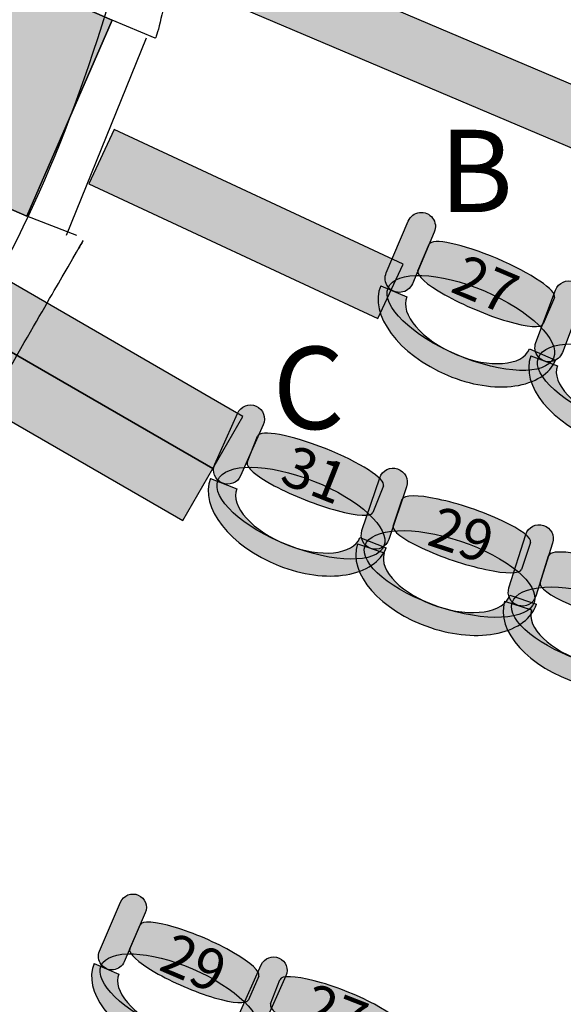
# Model space of a CAD drawing. Extents: x -153 to 3102, y -199 to 4741.
# Drawn here: x 465 to 668, y 1924 to 2292 of the extents above; entities that cross this region are included whole.
import ezdxf

# ---------------------------------------------------------------- set-up
doc = ezdxf.new("R2010")
doc.units = 0
doc.header["$LTSCALE"] = 29.7
doc.header["$MEASUREMENT"] = 0
doc.layers.get('0').update_dxf_attribs({"linetype": 'CONTINUOUS'})
for name, color, linetype in [('__X_NE_PAS_SUPPRIMER', 7, 'CONTINUOUS'), ('ASSISES_ET_MARCHES', 7, 'CONTINUOUS'), ('STRUCTURE_DE_BâTIMENT', 7, 'CONTINUOUS')]:
    doc.layers.add(name, color=color, linetype=linetype)
doc.styles.get("Standard").update_dxf_attribs({"font": 'txt.shx'})

msp = doc.modelspace()

# ---------------------------------------------------------------- hatches: boundary and pattern name
at = {"layer": '__X_NE_PAS_SUPPRIMER'}
msp.add_hatch(color=43, dxfattribs=at).paths.add_polyline_path([(394.3532310262024, 2250.89431156961), (426.253156540221, 2324.25911752042), (499.6179624910314, 2292.359192006402), (467.7180369770128, 2218.994386055591)])
at = {"layer": 'ASSISES_ET_MARCHES'}
for color, points in [(30, [(501.5920799983931, 2316.643800172285), (673.3083255459436, 2243.754578403288), (681.8520670751846, 2263.882372097938), (510.1358215276341, 2336.771593866934)]), (30, [(490.8904865500406, 2231.062550759932), (598.9840376959478, 2180.657700063428), (608.4929485851133, 2201.049625271753), (500.3993974392059, 2251.454475968257)]), (251, [(602.2064952653099, 2197.84386412669), (610.4088022971658, 2217.167288552901, -1.000000000000009), (620.1782659475925, 2213.02039726542), (611.9759589157366, 2193.696972839209, -1.000000000000007)]), (30, [(444.9426152749809, 2177.885202817764), (537.2587948262161, 2124.586431703302), (548.5087948262158, 2144.072003288452), (456.1926152749806, 2197.370774402913)]), (251, [(658.1884075835451, 2171.697225702231), (665.5743387684183, 2191.347177171195, -1.000000000000009), (675.5088867229877, 2187.61302608888), (668.1229555381144, 2167.963074619916, -1.000000000000007)]), (30, [(433.6926152749814, 2158.399631232614), (526.0087948262167, 2105.100860118152), (537.2587948262163, 2124.586431703302), (444.9426152749811, 2177.885202817763)]), (251, [(538.044043111218, 2126.159039004167), (546.5322468796758, 2145.223856812518, -0.999999999999999), (556.1709651768347, 2140.932422937015), (547.6827614083768, 2121.867605128664, -0.9999999999999999)]), (251, [(593.1145629119694, 2101.354750129566), (599.7709378839781, 2121.1337681414, -0.999999999999999), (609.7707388118947, 2117.768463322838), (603.114363839886, 2097.989445311003, -1.000000000000007)]), (251, [(648.1006373120057, 2079.998861610764), (654.4108070245924, 2099.891036943765, -0.999999999999999), (664.4678176018715, 2096.700765267513), (658.1576478892848, 2076.808589934512, -0.9999999999999999)]), (251, [(494.8883217954237, 1944.064088377339), (502.7699321798262, 1962.364982938916, -0.999999999999999), (512.022429058542, 1958.38022824643), (504.1408186741394, 1940.079333684852, -1.000000000000007)]), (251, [(547.3236780528, 1920.68491029262), (555.428282274088, 1938.888149411573, -0.999999999999999), (564.6314068844137, 1934.790654340587), (556.5268026631256, 1916.587415221635, -1.000000000000007)])]:
    msp.add_hatch(color=color, dxfattribs=at).paths.add_polyline_path(points)
h = msp.add_hatch(color=251, dxfattribs=at)
edge = h.paths.add_edge_path()
edge.add_line((614.0455755178153, 2198.572684007564), (618.2436132615755, 2208.462641158019))
edge.add_ellipse((641.6903260225994, 2198.510102068064), major_axis=(23.4467127610239, -9.95253908995465), ratio=0.1959197137781749, start_angle=0, end_angle=180, ccw=False)
edge.add_line((665.1370387836233, 2188.55756297811), (660.9390010398631, 2178.667605827655))
edge.add_ellipse((637.4922882788393, 2188.62014491761), major_axis=(23.4467127610239, -9.95253908995465), ratio=0.1959197137781749, start_angle=180, end_angle=360.0000000000008, ccw=False)
h = msp.add_hatch(color=251, dxfattribs=at)
edge = h.paths.add_edge_path()
edge.add_ellipse((633.8303473774353, 2179.042472094588), major_axis=(30.92035245360012, -13.12491092487764), ratio=0.3869641076769728, start_angle=0, end_angle=360.0000000000008)
h = msp.add_hatch(color=253, dxfattribs=at)
edge = h.paths.add_edge_path()
edge.add_ellipse((633.3492260330204, 2178.85970192404), major_axis=(32.23923004640761, -13.68474124868754), ratio=0.601604278074827, start_angle=269.99999999999966, end_angle=360.0000000000005, ccw=False)
edge.add_ellipse((633.34922603302, 2178.859701924039), major_axis=(33.21617641145065, -14.09943037743581), ratio=0.5839100346020201, start_angle=180.0000000000001, end_angle=269.99999999999983, ccw=False)
edge.add_line((600.1330496215694, 2192.959132301475), (609.9025132719961, 2188.812241013994))
edge.add_ellipse((633.3492260330202, 2178.859701924039), major_axis=(23.44671276102403, -9.952539089954707), ratio=0.4963235294117211, start_angle=180.0000000000007, end_angle=269.9999999999996)
edge.add_ellipse((633.34922603302, 2178.859701924039), major_axis=(22.46976639598111, -9.537849961206486), ratio=0.5179028132991885, start_angle=269.9999999999998, end_angle=359.9999999999997)
edge.add_line((655.8189924290012, 2169.321851962833), (665.588456079428, 2165.174960675352))
h = msp.add_hatch(color=251, dxfattribs=at)
edge = h.paths.add_edge_path()
edge.add_ellipse((690.5718407868027, 2154.23659516595), major_axis=(31.44284427621189, -11.81858817552739), ratio=0.3869641076769727, start_angle=0, end_angle=360.0000000000008)
h = msp.add_hatch(color=253, dxfattribs=at)
edge = h.paths.add_edge_path()
edge.add_ellipse((690.0987950879238, 2154.033838045074), major_axis=(32.78400825007871, -12.32269857163992), ratio=0.6016042780748265, start_angle=269.99999999999966, end_angle=360.00000000000045, ccw=False)
edge.add_ellipse((690.0987950879235, 2154.033838045073), major_axis=(33.77746304553595, -12.69611367987155), ratio=0.5839100346020202, start_angle=180.0000000000001, end_angle=269.9999999999999, ccw=False)
edge.add_line((656.3213320423876, 2166.729951724945), (666.255879996957, 2162.99580064263))
edge.add_ellipse((690.0987950879237, 2154.033838045073), major_axis=(23.84291509096661, -8.96196259755641), ratio=0.4963235294117206, start_angle=180.0000000000007, end_angle=269.9999999999997)
edge.add_ellipse((690.0987950879235, 2154.033838045073), major_axis=(22.84946029550942, -8.588547489324801), ratio=0.5179028132991882, start_angle=269.9999999999998, end_angle=359.9999999999997)
edge.add_line((712.948255383433, 2145.445290555749), (722.8828033380025, 2141.711139473434))
h = msp.add_hatch(color=251, dxfattribs=at)
edge = h.paths.add_edge_path()
edge.add_line((550.1204987720203, 2126.825087677646), (554.0308888906314, 2136.701605710522))
edge.add_ellipse((577.5748171367641, 2127.379905080755), major_axis=(23.54392824613256, -9.321700629766944), ratio=0.1970759601575437, start_angle=1.1368683772161603e-13, end_angle=180, ccw=False)
edge.add_line((601.1187453828966, 2118.058204450988), (597.2083552642854, 2108.181686418112))
edge.add_ellipse((573.6644270181529, 2117.503387047879), major_axis=(23.54392824613256, -9.321700629766944), ratio=0.1970759601575437, start_angle=180, end_angle=360.0000000000008, ccw=False)
h = msp.add_hatch(color=251, dxfattribs=at)
edge = h.paths.add_edge_path()
edge.add_ellipse((570.2469097954485, 2107.868581916448), major_axis=(31.04855537458714, -12.29299270550509), ratio=0.3869641076769728, start_angle=0, end_angle=360.0000000000008)
h = msp.add_hatch(color=253, dxfattribs=at)
edge = h.paths.add_edge_path()
edge.add_ellipse((569.7731932455797, 2107.675252422116), major_axis=(32.37290133843207, -12.81733836592947), ratio=0.6016042780748267, start_angle=269.9999999999997, end_angle=360.00000000000045, ccw=False)
edge.add_ellipse((569.7731932455795, 2107.675252422116), major_axis=(33.3538983486879, -13.20574255883655), ratio=0.5839100346020204, start_angle=180.0000000000002, end_angle=269.9999999999999, ccw=False)
edge.add_line((536.4192948968916, 2120.880994980952), (546.2292649994469, 2116.996953051882))
edge.add_ellipse((569.7731932455796, 2107.675252422116), major_axis=(23.54392824613267, -9.321700629766987), ratio=0.4963235294117211, start_angle=180.0000000000007, end_angle=269.9999999999997)
edge.add_ellipse((569.7731932455795, 2107.675252422116), major_axis=(22.5629312358769, -8.933296436859932), ratio=0.5179028132991885, start_angle=269.9999999999998, end_angle=359.9999999999998)
edge.add_line((592.3361244814563, 2098.741955985256), (602.1460945840118, 2094.857914056186))
h = msp.add_hatch(color=251, dxfattribs=at)
edge = h.paths.add_edge_path()
edge.add_line((604.8032475788077, 2103.007861796328), (608.1913816280639, 2113.075498410634))
edge.add_ellipse((632.1909038550638, 2104.998766846085), major_axis=(23.99952222699974, -8.076731564548972), ratio=0.1970759601575437, start_angle=0, end_angle=180.0000000000008, ccw=False)
edge.add_line((656.1904260820635, 2096.922035281536), (652.8022920328071, 2086.854398667229))
edge.add_ellipse((628.8027698058074, 2094.931130231779), major_axis=(23.99952222699973, -8.07673156454897), ratio=0.1970759601575437, start_angle=180, end_angle=360.0000000000008, ccw=False)
h = msp.add_hatch(color=251, dxfattribs=at)
edge = h.paths.add_edge_path()
edge.add_ellipse((625.8941829114503, 2085.130670234099), major_axis=(31.64936993685575, -10.65118975074891), ratio=0.3869641076769725, start_angle=0, end_angle=360.0000000000008)
h = msp.add_hatch(color=253, dxfattribs=at)
edge = h.paths.add_edge_path()
edge.add_ellipse((625.4312336576052, 2084.912813282495), major_axis=(32.99934306212445, -11.10550590125478), ratio=0.6016042780748269, start_angle=269.9999999999997, end_angle=360.0000000000004, ccw=False)
edge.add_ellipse((625.4312336576049, 2084.912813282495), major_axis=(33.99932315491643, -11.44203638311109), ratio=0.5839100346020204, start_angle=180.0000000000002, end_angle=269.99999999999983, ccw=False)
edge.add_line((591.4319105026885, 2096.354849665606), (601.4317114306051, 2092.989544847044))
edge.add_ellipse((625.431233657605, 2084.912813282495), major_axis=(23.99952222699986, -8.076731564549013), ratio=0.4963235294117211, start_angle=180.0000000000007, end_angle=269.9999999999997)
edge.add_ellipse((625.4312336576049, 2084.912813282495), major_axis=(22.99954213420793, -7.740201082692711), ratio=0.5179028132991885, start_angle=269.9999999999997, end_angle=359.9999999999998)
edge.add_line((648.430775791813, 2077.172612199802), (658.4305767197297, 2073.807307381241))
h = msp.add_hatch(color=251, dxfattribs=at)
edge = h.paths.add_edge_path()
edge.add_line((659.7586909588592, 2081.855717176135), (662.9706044928332, 2091.980951533114))
edge.add_ellipse((687.1074298783029, 2084.324299510109), major_axis=(24.13682538546962, -7.656652023004953), ratio=0.1970759601575437, start_angle=1.1368683772161603e-13, end_angle=180, ccw=False)
edge.add_line((711.2442552637725, 2076.667647487104), (708.0323417297985, 2066.542413130126))
edge.add_ellipse((683.8955163443288, 2074.199065153131), major_axis=(24.13682538546962, -7.656652023004953), ratio=0.1970759601575437, start_angle=180, end_angle=360.0000000000008, ccw=False)
h = msp.add_hatch(color=251, dxfattribs=at)
edge = h.paths.add_edge_path()
edge.add_ellipse((681.1584140529957, 2064.34933597234), major_axis=(31.83043847708788, -10.09720985533772), ratio=0.3869641076769726, start_angle=0, end_angle=360.0000000000008)
h = msp.add_hatch(color=253, dxfattribs=at)
edge = h.paths.add_edge_path()
edge.add_ellipse((680.6993374366288, 2064.123432622867), major_axis=(33.18813490502049, -10.52789653163173), ratio=0.6016042780748272, start_angle=269.9999999999997, end_angle=360.0000000000004, ccw=False)
edge.add_ellipse((680.6993374366286, 2064.123432622867), major_axis=(34.19383596274875, -10.84692369925705), ratio=0.5839100346020203, start_angle=180.0000000000002, end_angle=269.99999999999983, ccw=False)
edge.add_line((646.5055014738798, 2074.970356322124), (656.5625120511589, 2071.780084645872))
edge.add_ellipse((680.6993374366286, 2064.123432622867), major_axis=(24.13682538546973, -7.656652023004987), ratio=0.4963235294117211, start_angle=180.0000000000007, end_angle=269.9999999999997)
edge.add_ellipse((680.6993374366285, 2064.123432622867), major_axis=(23.13112432774155, -7.337624855379693), ratio=0.5179028132991889, start_angle=269.9999999999999, end_angle=359.9999999999998)
edge.add_line((703.83046176437, 2056.785807767487), (713.8874723416494, 2053.595536091235))
h = msp.add_hatch(color=251, dxfattribs=at)
edge = h.paths.add_edge_path()
edge.add_line((506.2297800788825, 1944.929847798956), (510.0631547038228, 1953.83084409343))
edge.add_ellipse((532.2691472127404, 1944.267432831464), major_axis=(22.20599250891772, -9.563411261966642), ratio=0.2064037751884166, start_angle=0, end_angle=180.0000000000008, ccw=False)
edge.add_line((554.4751397216583, 1934.704021569497), (550.6417650967179, 1925.803025275023))
edge.add_ellipse((528.4357725878002, 1935.366436536989), major_axis=(22.2059925089177, -9.563411261966634), ratio=0.2064037751884166, start_angle=180, end_angle=360.0000000000008, ccw=False)
h = msp.add_hatch(color=251, dxfattribs=at)
edge = h.paths.add_edge_path()
edge.add_ellipse((524.8120192407241, 1926.060766981287), major_axis=(29.28415262113506, -12.61174860171843), ratio=0.3869641076769731, start_angle=0, end_angle=360.0000000000008)
h = msp.add_hatch(color=253, dxfattribs=at)
edge = h.paths.add_edge_path()
edge.add_ellipse((524.3544338368145, 1925.889673983527), major_axis=(30.53323969976163, -13.14969048520403), ratio=0.6016042780748269, start_angle=269.99999999999966, end_angle=360.0000000000005, ccw=False)
edge.add_ellipse((524.3544338368142, 1925.889673983527), major_axis=(31.45848938763354, -13.54816595445279), ratio=0.5839100346020201, start_angle=180.0000000000002, end_angle=269.99999999999983, ccw=False)
edge.add_line((492.8959444491807, 1939.437839937979), (502.1484413278964, 1935.453085245493))
edge.add_ellipse((524.3544338368142, 1925.889673983527), major_axis=(22.2059925089178, -9.563411261966674), ratio=0.496323529411721, start_angle=180.0000000000006, end_angle=269.9999999999998)
edge.add_ellipse((524.3544338368142, 1925.889673983527), major_axis=(21.28074282104602, -9.164935792717978), ratio=0.5179028132991885, start_angle=269.9999999999998, end_angle=359.9999999999997)
edge.add_line((545.6351766578601, 1916.724738190808), (554.8876735365761, 1912.739983498323))
h = msp.add_hatch(color=251, dxfattribs=at)
edge = h.paths.add_edge_path()
edge.add_line((558.8516882934636, 1924.30935422941), (562.3720874393287, 1933.338711122522))
edge.add_ellipse((584.8983108973974, 1924.556103594642), major_axis=(22.52622345806878, -8.78260752787982), ratio=0.2064037751884166, start_angle=0, end_angle=180.0000000000008, ccw=False)
edge.add_line((607.4245343554662, 1915.773496066762), (603.9041352096011, 1906.744139173651))
edge.add_ellipse((581.3779117515323, 1915.526746701531), major_axis=(22.52622345806878, -8.78260752787982), ratio=0.2064037751884165, start_angle=180, end_angle=360.0000000000008, ccw=False)

# ---------------------------------------------------------------- linework, layer by layer
at = {"color": 7, "linetype": 'Continuous'}
msp.add_line((512.3532310262019, 2285.589901229816), (482.3532310262027, 2211.749999999751), dxfattribs=at)
msp.add_arc((1472.353231026215, 4122.949999999808), 1892.200000000047, 240.2130540823184, 299.7869459176832, dxfattribs=at)
msp.add_ellipse((1475.867006537537, 1429.749999999748), major_axis=(8.839707012317465e-12, -1277.094972067039), ratio=0.9944444444444442, start_param=-2.17449914485264, end_param=2.174499144852649, dxfattribs=at)
for points, knots in [([(555.3532310262091, 2516.946151786078), (554.5234665271906, 2486.285436118467), (553.0563337821441, 2474.631980172607), (551.5810017938126, 2462.956251705646), (548.8599406422248, 2441.421863920924), (546.1109880556487, 2419.811711513448), (538.5114834077629, 2382.343567416082), (534.0697812021218, 2360.444463989013), (527.9710905658991, 2333.128140330043), (526.1860921175733, 2325.722733184521), (525.3844207500961, 2322.396846330869), (525.4528434575858, 2323.08709454919), (524.2661568090097, 2318.634484917071), (523.6884224374927, 2316.466747013801), (522.8132025217371, 2313.080050890527), (522.1839797768841, 2310.66909266331), (521.3843164309992, 2307.6050665477), (520.9819687298288, 2306.116976975677), (520.1617692491915, 2302.632331461627), (518.7465011537791, 2296.619516608313), (516.0871175351804, 2284.662138724652), (515.6654891563525, 2285.589901229816)], [0, 0, 0, 0, 19.24332436324, 19.24332436324, 19.24332436324, 54.735174852726, 54.735174852726, 54.735174852726, 75.479188825438, 75.479188825438, 75.479188825438, 84.795657455462, 84.795657455462, 84.795657455462, 89.331348621435, 89.331348621435, 89.331348621435, 95.09564433920944, 95.09564433920944, 95.09564433920944, 105.04203422908, 105.04203422908, 105.04203422908, 105.04203422908]), ([(377.3532310262023, 2016.749999999753), (378.1333581991781, 2018.102307277459), (377.2792687474238, 2016.62179048298), (377.0788217599828, 2016.274326724121), (376.5214446459952, 2015.308144345423), (381.0181166306796, 2023.10287635963), (384.4497601928235, 2029.051440548056), (392.181605238096, 2042.454166010031), (394.5068640164654, 2046.48487340937), (401.3416987975738, 2058.332681224034), (409.2972697559965, 2072.123223174197), (423.3625757532396, 2096.504652666887), (436.3299529627884, 2118.982883371692), (447.2829181822404, 2137.96924238061), (457.4525740687732, 2155.597778013678), (465.4916282987775, 2169.533033594692), (472.1409488618112, 2181.059262779729), (477.3326408107961, 2190.058773435718), (480.9534853641815, 2196.335307071009), (493.6088359987711, 2218.272656977437), (487.0747334169861, 2206.94615178608), (487.074733416986, 2206.94615178608)], [0, 0, 0, 0, 2.1436619116208, 2.1436619116208, 2.1436619116208, 8.1044803051382, 8.1044803051382, 8.1044803051382, 21.534815748512, 21.534815748512, 21.534815748512, 37.167378939433, 37.167378939433, 37.167378939433, 50.371507897366, 50.371507897366, 50.371507897366, 61.29300235242786, 61.29300235242786, 61.29300235242786, 99.465130358671, 99.465130358671, 99.465130358671, 99.465130358671])]:
    msp.add_open_spline(points, degree=3, knots=knots, dxfattribs=at)
at = {"layer": '__X_NE_PAS_SUPPRIMER', "linetype": 'Continuous'}
for p, q in [((515.6654891563508, 2285.589901229816), (499.6179624910317, 2292.359192006401)), ((486.3532310262023, 2211.749999999751), (467.7180369770123, 2218.994386055591))]:
    msp.add_line(p, q, dxfattribs=at)
msp.add_lwpolyline([(394.3532310262024, 2250.89431156961), (426.253156540221, 2324.25911752042), (499.6179624910314, 2292.359192006402), (467.7180369770128, 2218.994386055591)], close=True, dxfattribs=at)
msp.add_lwpolyline([(394.3532310262024, 2250.89431156961), (467.7180369770128, 2218.994386055591), (499.6179624910314, 2292.359192006402), (426.253156540221, 2324.25911752042)], dxfattribs=at)
at = {"layer": 'ASSISES_ET_MARCHES', "linetype": 'Continuous'}
for p, q in [((614.0455755178153, 2198.572684007564), (618.2436132615755, 2208.462641158019)), ((600.1330496215694, 2192.959132301475), (609.9025132719961, 2188.812241013994)), ((665.1370387836233, 2188.55756297811), (660.9390010398631, 2178.667605827655)), ((655.8189924290012, 2169.321851962833), (665.588456079428, 2165.174960675352)), ((656.3213320423876, 2166.729951724945), (666.255879996957, 2162.99580064263)), ((550.1204987720203, 2126.825087677646), (554.0308888906314, 2136.701605710522)), ((536.4192948968916, 2120.880994980952), (546.2292649994469, 2116.996953051882)), ((601.1187453828966, 2118.058204450988), (597.2083552642854, 2108.181686418112)), ((604.8032475788077, 2103.007861796328), (608.1913816280639, 2113.075498410634)), ((591.4319105026885, 2096.354849665606), (601.4317114306051, 2092.989544847044)), ((592.3361244814563, 2098.741955985256), (602.1460945840118, 2094.857914056186)), ((656.1904260820635, 2096.922035281536), (652.8022920328071, 2086.854398667229)), ((659.7586909588592, 2081.855717176135), (662.9706044928332, 2091.980951533114)), ((646.5055014738798, 2074.970356322124), (656.5625120511589, 2071.780084645872)), ((648.430775791813, 2077.172612199802), (658.4305767197297, 2073.807307381241)), ((506.2297800788825, 1944.929847798956), (510.0631547038228, 1953.83084409343)), ((492.8959444491807, 1939.437839937979), (502.1484413278964, 1935.453085245493)), ((554.4751397216583, 1934.704021569497), (550.6417650967179, 1925.803025275023)), ((558.8516882934636, 1924.30935422941), (562.3720874393287, 1933.338711122522))]:
    msp.add_line(p, q, dxfattribs=at)
for points in [[(501.5920799983931, 2316.643800172285), (673.3083255459436, 2243.754578403288), (681.8520670751846, 2263.882372097938), (510.1358215276341, 2336.771593866934)], [(490.8904865500406, 2231.062550759932), (598.9840376959478, 2180.657700063428), (608.4929485851133, 2201.049625271753), (500.3993974392059, 2251.454475968257)], [(444.9426152749809, 2177.885202817764), (537.2587948262161, 2124.586431703302), (548.5087948262158, 2144.072003288452), (456.1926152749806, 2197.370774402913)], [(433.6926152749814, 2158.399631232614), (526.0087948262167, 2105.100860118152), (537.2587948262163, 2124.586431703302), (444.9426152749811, 2177.885202817763)]]:
    msp.add_lwpolyline(points, close=True, dxfattribs=at)
for points in [[(602.2064952653099, 2197.84386412669), (610.4088022971658, 2217.167288552901, -1.000000000000009), (620.1782659475925, 2213.02039726542), (611.9759589157366, 2193.696972839209, -1.000000000000007)], [(658.1884075835451, 2171.697225702231), (665.5743387684183, 2191.347177171195, -1.000000000000009), (675.5088867229877, 2187.61302608888), (668.1229555381144, 2167.963074619916, -1.000000000000007)], [(538.044043111218, 2126.159039004167), (546.5322468796758, 2145.223856812518, -0.999999999999999), (556.1709651768347, 2140.932422937015), (547.6827614083768, 2121.867605128664, -0.9999999999999999)], [(593.1145629119694, 2101.354750129566), (599.7709378839781, 2121.1337681414, -0.999999999999999), (609.7707388118947, 2117.768463322838), (603.114363839886, 2097.989445311003, -1.000000000000007)], [(648.1006373120057, 2079.998861610764), (654.4108070245924, 2099.891036943765, -0.999999999999999), (664.4678176018715, 2096.700765267513), (658.1576478892848, 2076.808589934512, -0.9999999999999999)], [(494.8883217954237, 1944.064088377339), (502.7699321798262, 1962.364982938916, -0.999999999999999), (512.022429058542, 1958.38022824643), (504.1408186741394, 1940.079333684852, -1.000000000000007)], [(547.3236780528, 1920.68491029262), (555.428282274088, 1938.888149411573, -0.999999999999999), (564.6314068844137, 1934.790654340587), (556.5268026631256, 1916.587415221635, -1.000000000000007)]]:
    msp.add_lwpolyline(points, format="xyb", close=True, dxfattribs=at)
for centre, major_axis, ratio, start_param, end_param in [((641.6903260225994, 2198.510102068064), (23.4467127610239, -9.95253908995465), 0.1959197137781749, 0, 3.141592653589793), ((637.4922882788393, 2188.62014491761), (23.4467127610239, -9.95253908995465), 0.1959197137781749, 3.141592653589793, 6.2831853071796), ((633.34922603302, 2178.859701924039), (33.21617641145065, -14.09943037743581), 0.5839100346020201, -3.14159265358979, -1.5707963267949), ((633.3492260330202, 2178.859701924039), (23.44671276102403, -9.952539089954707), 0.4963235294117211, -3.14159265358978, -1.570796326794903), ((633.34922603302, 2178.859701924039), (22.46976639598111, -9.537849961206486), 0.5179028132991885, -1.570796326794899, -4.436113979100243e-15), ((690.0987950879235, 2154.033838045073), (33.77746304553595, -12.69611367987155), 0.5839100346020201, -3.14159265358979, -1.570796326794898), ((633.3492260330204, 2178.85970192404), (32.23923004640761, -13.68474124868754), 0.601604278074827, -1.570796326794903, 9.01785796256491e-15), ((690.0987950879237, 2154.033838045073), (23.84291509096661, -8.96196259755641), 0.4963235294117206, -3.141592653589782, -1.570796326794901), ((577.5748171367641, 2127.379905080755), (23.54392824613255, -9.32170062976694), 0.1970759601575437, 7.127275616013339e-16, 3.141592653589793), ((573.6644270181529, 2117.503387047879), (23.54392824613255, -9.32170062976694), 0.1970759601575437, 3.141592653589793, 6.2831853071796), ((569.7731932455795, 2107.675252422116), (33.35389834868788, -13.20574255883654), 0.5839100346020204, -3.14159265358979, -1.570796326794899), ((569.7731932455796, 2107.675252422116), (23.54392824613267, -9.321700629766987), 0.4963235294117211, -3.141592653589781, -1.570796326794901), ((632.1909038550638, 2104.998766846085), (23.99952222699973, -8.07673156454897), 0.1970759601575437, -3.563637808006669e-16, 3.141592653589808), ((628.8027698058074, 2094.931130231779), (23.99952222699973, -8.07673156454897), 0.1970759601575437, 3.141592653589793, 6.2831853071796), ((569.7731932455795, 2107.675252422116), (22.56293123587689, -8.933296436859928), 0.5179028132991885, -1.570796326794899, -3.346720724041066e-15), ((625.4312336576049, 2084.912813282495), (33.99932315491642, -11.44203638311109), 0.5839100346020204, -3.14159265358979, -1.5707963267949), ((569.7731932455797, 2107.675252422116), (32.37290133843206, -12.81733836592946), 0.6016042780748267, -1.570796326794901, 7.516036104159567e-15), ((625.431233657605, 2084.912813282495), (23.99952222699986, -8.076731564549013), 0.4963235294117211, -3.14159265358978, -1.570796326794902), ((687.1074298783029, 2084.324299510109), (24.1368253854696, -7.656652023004948), 0.1970759601575437, 7.127275616013339e-16, 3.141592653589793), ((683.8955163443288, 2074.199065153131), (24.1368253854696, -7.656652023004948), 0.1970759601575437, 3.141592653589793, 6.2831853071796), ((625.4312336576052, 2084.912813282495), (32.99934306212443, -11.10550590125477), 0.6016042780748269, -1.570796326794901, 7.3864492747775e-15), ((625.4312336576049, 2084.912813282495), (22.99954213420792, -7.74020108269271), 0.5179028132991885, -1.570796326794901, -3.160791794927675e-15), ((680.6993374366286, 2064.123432622867), (34.19383596274873, -10.84692369925705), 0.5839100346020203, -3.14159265358979, -1.570796326794899), ((680.6993374366286, 2064.123432622867), (24.13682538546972, -7.656652023004984), 0.4963235294117211, -3.141592653589781, -1.570796326794901), ((532.2691472127404, 1944.267432831464), (22.2059925089177, -9.563411261966635), 0.2064037751884166, -3.732308579842761e-16, 3.141592653589808), ((528.4357725878002, 1935.366436536989), (22.2059925089177, -9.563411261966634), 0.2064037751884166, 3.141592653589793, 6.2831853071796), ((524.3544338368142, 1925.889673983527), (31.45848938763354, -13.54816595445279), 0.58391003460202, -3.14159265358979, -1.5707963267949), ((524.3544338368142, 1925.889673983527), (22.2059925089178, -9.563411261966674), 0.4963235294117211, -3.141592653589782, -1.570796326794901), ((584.8983108973974, 1924.556103594642), (22.52622345806878, -8.78260752787982), 0.2064037751884166, -3.732308579842761e-16, 3.141592653589808), ((581.3779117515323, 1915.526746701531), (22.52622345806878, -8.78260752787982), 0.2064037751884165, 3.141592653589793, 6.2831853071796)]:
    msp.add_ellipse(centre, major_axis=major_axis, ratio=ratio, start_param=start_param, end_param=end_param, dxfattribs=at)
for centre, major_axis, ratio in [((633.8303473774353, 2179.042472094588), (30.92035245360011, -13.12491092487763), 0.3869641076769726), ((690.5718407868027, 2154.23659516595), (31.44284427621189, -11.81858817552739), 0.3869641076769727), ((570.2469097954485, 2107.868581916448), (31.04855537458715, -12.29299270550509), 0.3869641076769728), ((625.8941829114503, 2085.130670234099), (31.64936993685575, -10.65118975074891), 0.3869641076769724), ((681.1584140529957, 2064.34933597234), (31.83043847708787, -10.09720985533772), 0.3869641076769727), ((524.8120192407241, 1926.060766981287), (29.28415262113505, -12.61174860171842), 0.3869641076769731)]:
    msp.add_ellipse(centre, major_axis=major_axis, ratio=ratio, dxfattribs=at)
at = {"layer": 'STRUCTURE_DE_BâTIMENT', "linetype": 'Continuous'}
msp.add_ellipse((175.397321169819, 2883.000409205625), major_axis=(143.0897713986446, -805.0127098690225), ratio=0.4156430647327614, start_param=0.3709072709945854, end_param=0.9751416519569869, dxfattribs=at)

# ---------------------------------------------------------------- texts
at = {"layer": 'ASSISES_ET_MARCHES', "char_height": 30.82005935534835, "attachment_point": 5}
for s, insert, width in [('\\C7;\\fArial|b0|i0|;\\H30.820059355348;B', (635.8233263135844, 2235.895727287472), 70.00000000000531), ('\\C7;\\fArial|b0|i0|;\\H30.820059355348;C', (573.1032310262024, 2154.749999999753), 62.49999999999979)]:
    msp.add_mtext(s, dxfattribs=dict(at, insert=insert, width=width))
at = {"layer": 'ASSISES_ET_MARCHES', "char_height": 15.40967697277665, "attachment_point": 5}
for s, insert, width, rotation in [('\\C254;\\fArial|b0|i0|;\\H15.409676972777;27', (639.4035468842849, 2193.44624517307), 95.237487423856, 337.00000000000074), ('\\C254;\\fArial|b0|i0|;\\H15.409676972777;31', (575.4359065374856, 2122.318940004875), 94.67872825340223, 338.40000000000157), ('\\C254;\\fArial|b0|i0|;\\H15.409676972777;29', (630.3906039892937, 2099.819544174233), 94.67872825340224, 341.40000000000157), ('\\C254;\\fArial|b0|i0|;\\H15.409676972777;29', (530.2399932295622, 1939.686879470475), 90.4000000000075, 336.7000000000007), ('\\C254;\\fArial|b0|i0|;\\H15.409676972777;27', (583.0234389732655, 1921.014132106518), 90.4000000000075, 338.7000000000007)]:
    msp.add_mtext(s, dxfattribs=dict(at, insert=insert, width=width, rotation=rotation))

doc.saveas('drawing.dxf')
